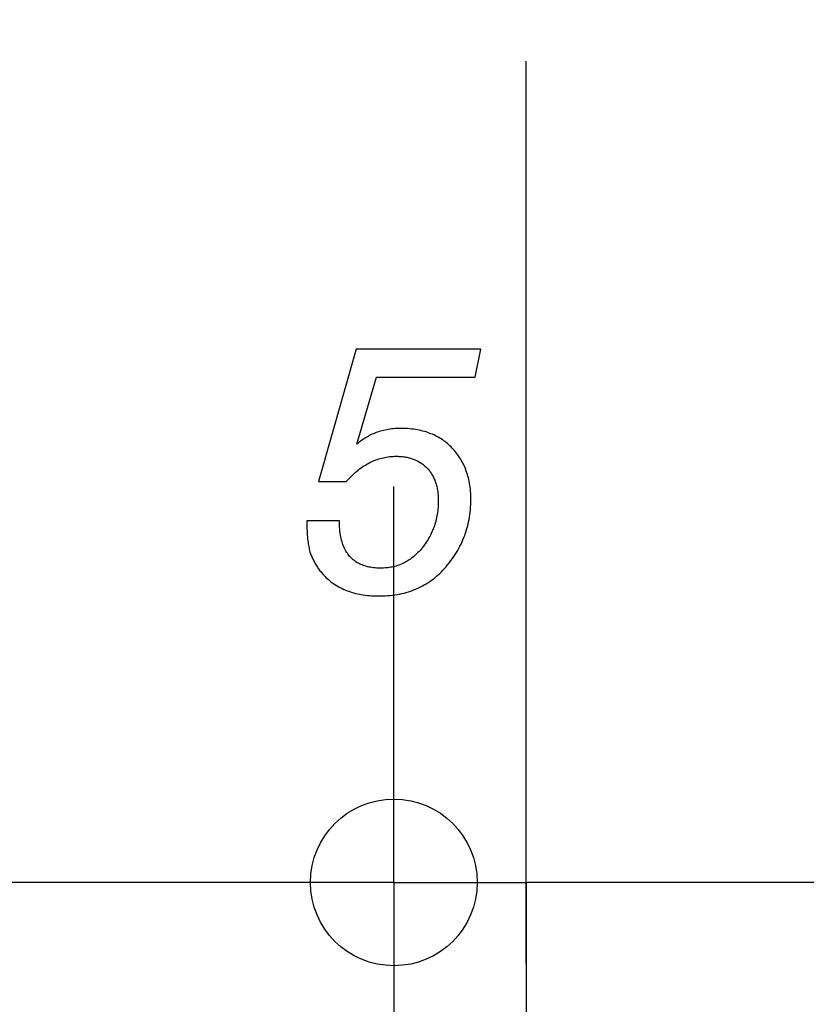
# Model space of a CAD drawing. Units: millimetres. Extents: x 0 to 420, y 0 to 297.
# Drawn here: x 110 to 117, y 63 to 73 of the extents above; entities that cross this region are included whole.
import ezdxf

# ---------------------------------------------------------------- set-up
doc = ezdxf.new("R2010")
doc.units = ezdxf.units.MM
doc.header["$LTSCALE"] = 23.1
doc.linetypes.add('CENTER', pattern=[0.6, 0.375, -0.075, 0.075, -0.075])
doc.layers.get('0').update_dxf_attribs({"linetype": 'CONTINUOUS'})
doc.layers.add('BEZUGSACHSEN', color=7, linetype='CONTINUOUS')
doc.layers.add('KURVEN', color=7, linetype='CONTINUOUS')
doc.styles.get("Standard").update_dxf_attribs({"font": 'txt', "width": 0.7})
doc.dimstyles.new('DIMSTYLE_4', dxfattribs={"dimtxt": 3.5, "dimasz": 3.5, "dimexe": 1.5, "dimexo": 0, "dimgap": 0.875, "dimtad": 1, "dimdec": 3, "dimlfac": 0.5, "dimdsep": 46, "dimtxsty": 'STANDARD', "dimblk": '_FILLED', "dimblk1": '_FILLED', "dimblk2": '_FILLED', "dimcen": 0.09, "dimclrt": 5, "dimadec": 0, "dimazin": 0, "dimtp": 0.1, "dimtm": 0.1, "dimtfac": 1, "dimtdec": 3, "dimtofl": 0, "dimtmove": 0, "dimatfit": 3, "dimldrblk": '_FILLED', "dimfxl": 1, "dimtolj": 1, "dimarcsym": 0})
doc.dimstyles.new('DIMSTYLE_5', dxfattribs={"dimtxt": 3.5, "dimasz": 3.5, "dimexe": 1.5, "dimexo": 0, "dimgap": 0.875, "dimtad": 1, "dimdec": 3, "dimlfac": 0.5, "dimdsep": 46, "dimtxsty": 'STANDARD', "dimblk": '_FILLED', "dimblk1": '_FILLED', "dimblk2": '_FILLED', "dimcen": 0.09, "dimclrt": 5, "dimadec": 0, "dimazin": 0, "dimtp": 0.2, "dimtm": 0.2, "dimtfac": 1, "dimtdec": 3, "dimtofl": 0, "dimtmove": 0, "dimatfit": 3, "dimldrblk": '_FILLED', "dimfxl": 1, "dimtolj": 1, "dimarcsym": 0})

# ---------------------------------------------------------------- blocks, each defined once
blk = doc.blocks.new('_FILLED')
at = {"color": 0, "linetype": 'BYBLOCK'}
blk.add_solid([(0, 0), (-1, 0.125), (-1, -0.125)], dxfattribs=at)
blk = doc.blocks.new('_DOT')
at = {"color": 0, "linetype": 'BYBLOCK'}
blk.add_line((-0.125, 0), (-1, 0), dxfattribs=at)
at = {"color": 0, "linetype": 'BYBLOCK', "const_width": 0.125}
blk.add_lwpolyline([(-0.0625, 0, 1), (0.0625, 0, 1)], format="xyb", close=True, dxfattribs=at)
blk = doc.blocks.new('*D5')
at = {"color": 2, "linetype": 'CONTINUOUS'}
for p, q in [((118.3338, 87.4337), (118.3338, 112.0009)), ((123.4138, 83.229), (123.4138, 112.0009)), ((118.3338, 110.5009), (81.3402, 110.5009)), ((81.3402, 110.5009), (120.8738, 110.5009)), ((129.4138, 110.5009), (120.8738, 110.5009)), ((123.4138, 110.5009), (129.4138, 110.5009)), ((123.4138, 64.2809), (123.4138, 81.0216)), ((118.3338, 64.2809), (118.3338, 80.3909))]:
    blk.add_line(p, q, dxfattribs=at)
at = {"color": 2, "linetype": 'CONTINUOUS', "xscale": 3.5, "yscale": 3.5, "zscale": 3.5}
blk.add_blockref('_FILLED', (118.3338, 110.5009), dxfattribs=at)
at = {"color": 2, "linetype": 'CONTINUOUS', "xscale": 3.5, "yscale": 3.5, "zscale": 3.5, "rotation": 180}
blk.add_blockref('_DOT', (123.4138, 110.5009), dxfattribs=at)
at = {"color": 5, "linetype": 'CONTINUOUS', "insert": (112.5902, 114.9067), "char_height": 3.5, "width": 46.875, "attachment_point": 3, "line_spacing_factor": 0.9}
blk.add_mtext('\\Q15.0;2,54{\\Ftxt.shx;\\W1.000000;\\H3.500000; }[.1] (3x)', dxfattribs=at)
blk = doc.blocks.new('*D6')
at = {"color": 2, "linetype": 'CONTINUOUS'}
for p, q in [((114.5238, 64.2809), (114.5238, 39.4129)), ((123.4138, 64.2809), (123.4138, 26.8409)), ((114.5238, 36.1165), (114.5238, 26.8409)), ((114.5238, 28.3409), (118.9688, 28.3409)), ((123.4138, 28.3409), (118.9688, 28.3409)), ((118.9688, 28.3409), (159.644, 28.3409))]:
    blk.add_line(p, q, dxfattribs=at)
at = {"color": 2, "linetype": 'CONTINUOUS', "xscale": 3.5, "yscale": 3.5, "zscale": 3.5, "rotation": 180}
blk.add_blockref('_FILLED', (114.5238, 28.3409), dxfattribs=at)
at = {"color": 2, "linetype": 'CONTINUOUS', "xscale": 3.5, "yscale": 3.5, "zscale": 3.5}
blk.add_blockref('_FILLED', (123.4138, 28.3409), dxfattribs=at)
at = {"color": 5, "linetype": 'CONTINUOUS', "insert": (131.144, 32.7467), "char_height": 3.5, "width": 42.75, "attachment_point": 1, "line_spacing_factor": 0.9}
blk.add_mtext('\\Q15.0;4,445{\\Ftxt.shx;\\W1.000000;\\H3.500000; }[.175]', dxfattribs=at)
blk = doc.blocks.new('*D8')
at = {"color": 2, "linetype": 'CONTINUOUS'}
for p, q in [((123.4138, 64.2809), (123.4138, 38.8409)), ((120.8738, 59.2009), (120.8738, 38.8409)), ((120.8738, 40.3409), (114.8738, 40.3409)), ((114.8738, 40.3409), (122.1438, 40.3409)), ((151.0421, 40.3409), (122.1438, 40.3409)), ((123.4138, 40.3409), (151.0421, 40.3409))]:
    blk.add_line(p, q, dxfattribs=at)
at = {"color": 2, "linetype": 'CONTINUOUS', "xscale": 3.5, "yscale": 3.5, "zscale": 3.5}
blk.add_blockref('_DOT', (120.8738, 40.3409), dxfattribs=at)
at = {"color": 2, "linetype": 'CONTINUOUS', "xscale": 3.5, "yscale": 3.5, "zscale": 3.5, "rotation": 180}
blk.add_blockref('_FILLED', (123.4138, 40.3409), dxfattribs=at)
at = {"color": 5, "linetype": 'CONTINUOUS', "insert": (127.7921, 44.7467), "char_height": 3.5, "width": 34.875, "attachment_point": 1, "line_spacing_factor": 0.9}
blk.add_mtext('\\Q15.0;1,27{\\Ftxt.shx;\\W1.000000;\\H3.500000; }[.05]', dxfattribs=at)
blk = doc.blocks.new('*D12')
at = {"color": 2, "linetype": 'CONTINUOUS'}
for p, q in [((50.0183, 85.8809), (50.0183, 75.0809)), ((124.6838, 85.8809), (50.8625, 85.8809)), ((50.0183, 64.2809), (50.0183, 75.0809)), ((61.1195, 64.2809), (48.5183, 64.2809)), ((108.1738, 64.2809), (62.7173, 64.2809))]:
    blk.add_line(p, q, dxfattribs=at)
at = {"color": 2, "linetype": 'CONTINUOUS', "xscale": 3.5, "yscale": 3.5, "zscale": 3.5}
for p, rotation in [((50.0183, 85.8809), 90), ((50.0183, 64.2809), 270)]:
    blk.add_blockref('_FILLED', p, dxfattribs=dict(at, rotation=rotation))
at = {"color": 5, "linetype": 'CONTINUOUS', "insert": (45.6125, 78.4972), "char_height": 3.5, "width": 39, "attachment_point": 2, "rotation": 90, "line_spacing_factor": 0.9}
blk.add_mtext('\\Q15.0;10,8{\\Ftxt.shx;\\W1.000000;\\H3.500000; }[.425]', dxfattribs=at)
blk = doc.blocks.new('*D14')
at = {"color": 2, "linetype": 'CONTINUOUS'}
for p, q in [((124.6838, 85.8809), (60.5183, 85.8809)), ((62.0183, 85.8809), (62.0183, 76.9909)), ((62.0183, 68.1009), (62.0183, 76.9909)), ((62.0183, 76.9909), (62.0183, 36.5659)), ((104.3638, 68.1009), (60.5183, 68.1009))]:
    blk.add_line(p, q, dxfattribs=at)
at = {"color": 2, "linetype": 'CONTINUOUS', "xscale": 3.5, "yscale": 3.5, "zscale": 3.5}
for p, rotation in [((62.0183, 85.8809), 90), ((62.0183, 68.1009), 270)]:
    blk.add_blockref('_FILLED', p, dxfattribs=dict(at, rotation=rotation))
at = {"color": 5, "linetype": 'CONTINUOUS', "insert": (57.6125, 60.3159), "char_height": 3.5, "width": 35.625, "attachment_point": 3, "rotation": 90, "line_spacing_factor": 0.9}
blk.add_mtext('\\Q15.0;8,89{\\Ftxt.shx;\\W1.000000;\\H3.500000; }[.35]', dxfattribs=at)

msp = doc.modelspace()

# ---------------------------------------------------------------- linework, layer by layer
at = {"layer": 'BEZUGSACHSEN', "color": 7, "linetype": 'CENTER'}
for p, q in [((114.5238, 49.6421), (114.5238, 100.6009)), ((113.2538, 64.2809), (113.2538, 68.0809)), ((113.2538, 64.2809), (109.4538, 64.2809)), ((113.2538, 64.2809), (114.5338, 64.2809)), ((113.2538, 64.2809), (113.2538, 60.4809)), ((118.3338, 64.2809), (114.5338, 64.2809))]:
    msp.add_line(p, q, dxfattribs=at)
at = {"layer": 'BEZUGSACHSEN', "color": 7, "linetype": 'CONTINUOUS'}
msp.add_circle((113.2538, 64.2809), 0.8, dxfattribs=at)
at = {"layer": 'KURVEN', "color": 5, "linetype": 'CONTINUOUS'}
for p, q in [((112.892, 69.3994), (112.5287, 68.1301)), ((114.0896, 69.3994), (112.892, 69.3994)), ((114.0358, 69.1322), (114.0896, 69.3994)), ((112.8986, 68.487), (113.0876, 69.1322)), ((113.0876, 69.1322), (114.0358, 69.1322)), ((112.5287, 68.1301), (112.7992, 68.1301)), ((112.7307, 67.7505), (112.4179, 67.7505)), ((112.4179, 67.7505), (112.4179, 67.744))]:
    msp.add_line(p, q, dxfattribs=at)
for points in [[(113.3206, 68.6385), (113.313, 68.6385), (113.2961, 68.6381), (113.2795, 68.6374), (113.2631, 68.6364), (113.247, 68.635), (113.2311, 68.6333), (113.2154, 68.6313), (113.2, 68.6289), (113.1848, 68.6262), (113.1698, 68.6232), (113.155, 68.6199), (113.1404, 68.6162), (113.1261, 68.6123), (113.1119, 68.608), (113.0979, 68.6034), (113.0842, 68.5985), (113.0706, 68.5933), (113.0572, 68.5877), (113.044, 68.5819), (113.0309, 68.5757), (113.0181, 68.5693), (113.0054, 68.5625), (112.9928, 68.5554), (112.9805, 68.548), (112.9683, 68.5402), (112.9563, 68.5322), (112.9444, 68.5238), (112.9327, 68.5151), (112.9212, 68.506), (112.9098, 68.4967), (112.8986, 68.487)], [(113.8142, 68.4495), (113.8033, 68.4608), (113.792, 68.4717), (113.7806, 68.4822), (113.7689, 68.4924), (113.757, 68.5023), (113.7448, 68.5118), (113.7324, 68.521), (113.7261, 68.5254), (113.7197, 68.5298), (113.7068, 68.5382), (113.6937, 68.5464), (113.6802, 68.5542), (113.6665, 68.5616), (113.6526, 68.5688), (113.6383, 68.5756), (113.6238, 68.582), (113.609, 68.5882), (113.5938, 68.594), (113.5784, 68.5994), (113.5627, 68.6045), (113.5466, 68.6093), (113.5302, 68.6138), (113.5135, 68.6179), (113.4964, 68.6216), (113.479, 68.625), (113.4612, 68.628), (113.443, 68.6306), (113.4244, 68.6329), (113.4055, 68.6348), (113.3861, 68.6363), (113.3664, 68.6375), (113.3462, 68.6382), (113.3256, 68.6385), (113.3206, 68.6385)], [(113.9935, 67.9542), (113.9935, 67.957), (113.9932, 67.9777), (113.9925, 67.998), (113.9915, 68.0179), (113.99, 68.0374), (113.9881, 68.0566), (113.9859, 68.0753), (113.9833, 68.0938), (113.9803, 68.1118), (113.9769, 68.1296), (113.9732, 68.147), (113.9691, 68.1641), (113.9647, 68.1809), (113.9599, 68.1974), (113.9548, 68.2135), (113.9493, 68.2294), (113.9435, 68.2451), (113.9373, 68.2604), (113.9308, 68.2755), (113.9239, 68.2903), (113.9167, 68.3048), (113.9092, 68.3191), (113.9013, 68.3332), (113.8931, 68.347), (113.8845, 68.3606), (113.8755, 68.374), (113.8662, 68.3871), (113.8566, 68.4), (113.8465, 68.4127), (113.8362, 68.4252), (113.8254, 68.4374), (113.8142, 68.4495)], [(112.7992, 68.1301), (112.8034, 68.135), (112.8167, 68.15), (112.83, 68.1643), (112.8433, 68.1782), (112.8568, 68.1914), (112.8702, 68.2041), (112.8837, 68.2163), (112.8973, 68.2279), (112.9109, 68.2391), (112.9246, 68.2497), (112.9383, 68.2599), (112.9521, 68.2695), (112.966, 68.2787), (112.9799, 68.2875), (112.9938, 68.2957), (113.0079, 68.3035), (113.022, 68.3109), (113.0362, 68.3178), (113.0504, 68.3243), (113.0648, 68.3304), (113.0792, 68.336), (113.0937, 68.3412), (113.1083, 68.346), (113.123, 68.3504), (113.1378, 68.3543), (113.1528, 68.3579), (113.1678, 68.361), (113.183, 68.3637), (113.1982, 68.366), (113.2136, 68.3679), (113.2291, 68.3694), (113.2448, 68.3704), (113.2606, 68.3711), (113.2766, 68.3713)], [(113.2766, 68.3713), (113.2785, 68.3713), (113.2907, 68.3711), (113.3027, 68.3707), (113.3145, 68.37), (113.326, 68.3691), (113.3373, 68.368), (113.3484, 68.3667), (113.3592, 68.3651), (113.3699, 68.3633), (113.3804, 68.3612), (113.3907, 68.359), (113.4007, 68.3565), (113.4106, 68.3538), (113.4203, 68.351), (113.4298, 68.3479), (113.4392, 68.3446), (113.4483, 68.3411), (113.4573, 68.3373), (113.4661, 68.3334), (113.4748, 68.3293), (113.4833, 68.325), (113.4916, 68.3205), (113.4998, 68.3158), (113.5078, 68.3108), (113.5156, 68.3057), (113.5233, 68.3004), (113.5309, 68.2948), (113.5383, 68.2891), (113.5455, 68.2831), (113.5526, 68.277), (113.5596, 68.2706), (113.5664, 68.264), (113.5731, 68.2572)], [(113.5731, 68.2572), (113.5796, 68.2502), (113.5859, 68.2431), (113.592, 68.2358), (113.5979, 68.2282), (113.6036, 68.2205), (113.6091, 68.2127), (113.6144, 68.2046), (113.6195, 68.1963), (113.6244, 68.1879), (113.6291, 68.1792), (113.6337, 68.1704), (113.638, 68.1613), (113.6421, 68.152), (113.6461, 68.1426), (113.6498, 68.1328), (113.6534, 68.1229), (113.6567, 68.1127), (113.6599, 68.1023), (113.6628, 68.0916), (113.6655, 68.0807), (113.6681, 68.0696), (113.6704, 68.0582), (113.6724, 68.0465), (113.6743, 68.0345), (113.6759, 68.0223), (113.6773, 68.0097), (113.6785, 67.9969), (113.6794, 67.9838), (113.6801, 67.9704), (113.6805, 67.9567), (113.6806, 67.9426), (113.6806, 67.9411)], [(113.7544, 67.3102), (113.7559, 67.312), (113.7718, 67.3311), (113.787, 67.3502), (113.8017, 67.3695), (113.8157, 67.3889), (113.8292, 67.4085), (113.8422, 67.4282), (113.8546, 67.448), (113.8664, 67.468), (113.8777, 67.4881), (113.8884, 67.5084), (113.8986, 67.5288), (113.9083, 67.5494), (113.9174, 67.5702), (113.926, 67.5912), (113.9341, 67.6123), (113.938, 67.6229), (113.9417, 67.6336), (113.9488, 67.6551), (113.9553, 67.6768), (113.9614, 67.6986), (113.9669, 67.7207), (113.9719, 67.743), (113.9764, 67.7655), (113.9804, 67.7883), (113.9838, 67.8112), (113.9867, 67.8344), (113.9892, 67.8578), (113.991, 67.8815), (113.9924, 67.9055), (113.9932, 67.9297), (113.9935, 67.9542)], [(113.6806, 67.9411), (113.6806, 67.9337), (113.6803, 67.916), (113.6795, 67.8986), (113.6785, 67.8813), (113.677, 67.8643), (113.6752, 67.8475), (113.673, 67.8308), (113.6705, 67.8144), (113.6676, 67.7981), (113.6643, 67.782), (113.6608, 67.7661), (113.6568, 67.7504), (113.6525, 67.7348), (113.6479, 67.7194), (113.6429, 67.7041), (113.6375, 67.689), (113.6318, 67.674), (113.6258, 67.6592), (113.6194, 67.6445), (113.6126, 67.63), (113.6055, 67.6155), (113.598, 67.6012), (113.5902, 67.5871), (113.5819, 67.573), (113.5733, 67.5591), (113.5644, 67.5453), (113.555, 67.5316), (113.5453, 67.518), (113.5352, 67.5045), (113.5246, 67.4911)], [(112.4179, 67.744), (112.418, 67.7199), (112.4184, 67.6968), (112.4191, 67.6748), (112.4199, 67.6538), (112.421, 67.6337), (112.4223, 67.6146), (112.4238, 67.5964), (112.4255, 67.579), (112.4274, 67.5624), (112.4294, 67.5466), (112.4316, 67.5316), (112.434, 67.5172), (112.4365, 67.5036), (112.4392, 67.4905), (112.442, 67.4781), (112.445, 67.4663), (112.448, 67.4551), (112.4512, 67.4444), (112.4546, 67.4343), (112.458, 67.4246), (112.4615, 67.4154), (112.4652, 67.4067)], [(113.1267, 67.2976), (113.1088, 67.2978), (113.0915, 67.2985), (113.0748, 67.2996), (113.0587, 67.3012), (113.0431, 67.3032), (113.028, 67.3056), (113.0135, 67.3084), (112.9994, 67.3115), (112.9859, 67.3151), (112.9728, 67.319), (112.9601, 67.3233), (112.9478, 67.3279), (112.936, 67.3329), (112.9245, 67.3382), (112.9135, 67.3439), (112.9028, 67.3499), (112.8925, 67.3563), (112.8825, 67.363), (112.8728, 67.3701), (112.8635, 67.3775), (112.8545, 67.3853), (112.8458, 67.3934), (112.8374, 67.4019), (112.8293, 67.4108), (112.8216, 67.4201), (112.8141, 67.4298), (112.8069, 67.4399), (112.8, 67.4504), (112.7934, 67.4613), (112.7871, 67.4727), (112.7811, 67.4845), (112.7754, 67.4968), (112.77, 67.5097), (112.7649, 67.523), (112.7601, 67.5369), (112.7557, 67.5513), (112.7515, 67.5663), (112.7477, 67.5819), (112.7443, 67.5981), (112.7412, 67.6149), (112.7385, 67.6324), (112.7361, 67.6506), (112.7342, 67.6695), (112.7327, 67.6891), (112.7316, 67.7095), (112.7309, 67.7306), (112.7307, 67.7505)], [(113.5246, 67.4911), (113.5243, 67.4907), (113.5146, 67.479), (113.5049, 67.4678), (113.4951, 67.457), (113.4852, 67.4466), (113.4751, 67.4366), (113.465, 67.427), (113.4548, 67.4178), (113.4445, 67.4089), (113.4341, 67.4005), (113.4235, 67.3924), (113.4129, 67.3846), (113.4021, 67.3772), (113.3912, 67.3702), (113.3802, 67.3635), (113.3691, 67.3571), (113.3578, 67.3511), (113.3464, 67.3453), (113.3406, 67.3426), (113.3349, 67.34), (113.3232, 67.3349), (113.3113, 67.3301), (113.2993, 67.3257), (113.2872, 67.3216), (113.2749, 67.3178), (113.2624, 67.3144), (113.2497, 67.3112), (113.2369, 67.3084), (113.2239, 67.3059), (113.2106, 67.3037), (113.1972, 67.3018), (113.1835, 67.3003), (113.1697, 67.2991), (113.1556, 67.2983), (113.1412, 67.2977), (113.1267, 67.2976)], [(112.4652, 67.4067), (112.4664, 67.404), (112.471, 67.3938), (112.4757, 67.3837), (112.4806, 67.3737), (112.4857, 67.3639), (112.4909, 67.3542), (112.4962, 67.3446), (112.5017, 67.3351), (112.5074, 67.3258), (112.5132, 67.3166), (112.5191, 67.3075), (112.5252, 67.2986), (112.5315, 67.2898), (112.5378, 67.2811), (112.5443, 67.2726), (112.551, 67.2642), (112.5578, 67.2559), (112.5647, 67.2477), (112.5718, 67.2397), (112.579, 67.2318), (112.5863, 67.2241), (112.5938, 67.2165), (112.6014, 67.209)], [(113.1104, 67.0303), (113.1202, 67.0304), (113.1453, 67.0309), (113.17, 67.0319), (113.1941, 67.0335), (113.2179, 67.0356), (113.2411, 67.0382), (113.264, 67.0413), (113.2864, 67.0449), (113.3085, 67.0491), (113.3301, 67.0537), (113.3514, 67.0588), (113.3723, 67.0644), (113.3928, 67.0704), (113.413, 67.077), (113.4329, 67.084), (113.4524, 67.0915), (113.4716, 67.0995), (113.4905, 67.1079), (113.509, 67.1168), (113.5273, 67.1262), (113.5453, 67.1361), (113.5629, 67.1465), (113.5803, 67.1573), (113.5975, 67.1687), (113.6143, 67.1805), (113.6309, 67.1928), (113.6472, 67.2056), (113.6633, 67.219), (113.6791, 67.2328), (113.6946, 67.2472), (113.7099, 67.2622), (113.725, 67.2776), (113.7398, 67.2937), (113.7544, 67.3102)], [(112.6014, 67.209), (112.6131, 67.198), (112.625, 67.1875), (112.6371, 67.1773), (112.6495, 67.1674), (112.6622, 67.1579), (112.6751, 67.1487), (112.6882, 67.1399), (112.7017, 67.1314), (112.7154, 67.1232), (112.7294, 67.1154), (112.7437, 67.1079), (112.7583, 67.1007), (112.7732, 67.0939), (112.7884, 67.0874), (112.804, 67.0812), (112.8199, 67.0754), (112.8361, 67.0699), (112.8526, 67.0647), (112.8696, 67.0599), (112.8869, 67.0554), (112.9046, 67.0513), (112.9226, 67.0475), (112.9411, 67.0441), (112.96, 67.041), (112.9793, 67.0383), (112.9991, 67.036), (113.0193, 67.0341), (113.0399, 67.0326), (113.0611, 67.0314), (113.0827, 67.0307), (113.1048, 67.0304), (113.1104, 67.0303)]]:
    msp.add_lwpolyline(points, dxfattribs=at)

# ---------------------------------------------------------------- dimensions: what is measured, and where the dimension line sits
at = {"color": 2, "linetype": 'CONTINUOUS'}
dim = msp.add_linear_dim(base=(123.4138, 110.5009), p1=(118.3338, 64.2809), p2=(123.4138, 64.2809), text='<> (3x)', dimstyle='DIMSTYLE_4', override={"dimblk2": 'DOT', "dimsah": 1}, dxfattribs=at)
dim.commit()
dim.dimension.update_dxf_attribs({"geometry": '*D5', "text_midpoint": (96.9652, 110.5009), "dimtype": 160})
for base, p1, picture, middle in [((50.0183, 85.8809), (108.1738, 64.2809), '*D12', (50.0183, 78.4972)), ((62.0183, 85.8809), (104.3638, 68.1009), '*D14', (62.0183, 48.4409))]:
    dim = msp.add_linear_dim(base=base, p1=p1, p2=(124.6838, 85.8809), angle=90, dimstyle='DIMSTYLE_5', dxfattribs=at)
    dim.commit()
    dim.dimension.update_dxf_attribs({"geometry": picture, "text_midpoint": middle, "dimtype": 160})
dim = msp.add_linear_dim(base=(123.4138, 28.3409), p1=(114.5238, 64.2809), p2=(123.4138, 64.2809), dimstyle='DIMSTYLE_4', dxfattribs=at)
dim.commit()
dim.dimension.update_dxf_attribs({"geometry": '*D6', "text_midpoint": (145.394, 28.3409), "dimtype": 160})
dim = msp.add_linear_dim(base=(123.4138, 40.3409), p1=(120.8738, 59.2009), p2=(123.4138, 64.2809), dimstyle='DIMSTYLE_4', override={"dimblk1": 'DOT', "dimsah": 1}, dxfattribs=at)
dim.commit()
dim.dimension.update_dxf_attribs({"geometry": '*D8', "text_midpoint": (139.4171, 40.3409), "dimtype": 160})

doc.saveas('drawing.dxf')
